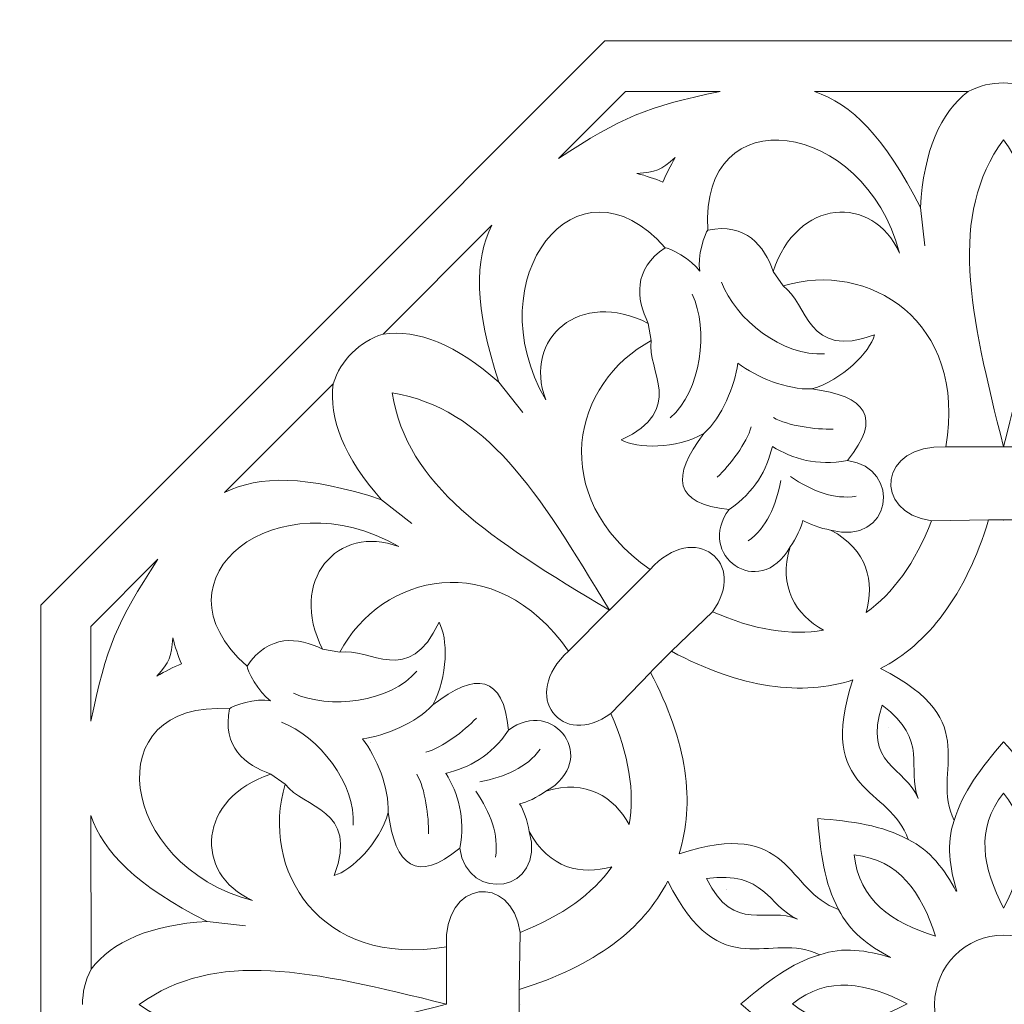
# Model space of a CAD drawing. Units: centimetres. Extents: x -10.4 to 10.5, y -13.8 to 13.1.
# Drawn here: x -2.7 to -0.2, y 4.9 to 7.5 of the extents above; entities that cross this region are included whole.
import ezdxf

# ---------------------------------------------------------------- set-up
doc = ezdxf.new("R2010")
doc.units = ezdxf.units.CM
doc.header["$MEASUREMENT"] = 0
doc.layers.add('PLAN_1', color=7, linetype='Continuous')

msp = doc.modelspace()

# ---------------------------------------------------------------- linework, layer by layer
at = {"layer": 'PLAN_1', "color": 250, "lineweight": 9}
msp.add_open_spline([(-6.35839, -1.27645), (-6.35839, -1.27645), (6.01505, -1.27645), (6.01505, -1.27645), (6.01505, -1.27645), (6.01505, -1.27645), (6.01505, 11.097), (6.01505, 11.097), (6.01505, 11.097), (6.01505, 11.097), (-6.35839, 11.097), (-6.35839, 11.097), (-6.35839, 11.097), (-6.35839, 11.097), (-6.35839, -1.27645), (-6.35839, -1.27645), (-6.35839, -1.27645), (-6.35839, -1.27645), (-6.35839, -1.27645), (-6.35839, -1.27645)], degree=3, knots=[0, 0, 0, 0, 0.1666667, 0.1666667, 0.1666667, 0.1666667, 0.3333333, 0.3333333, 0.3333333, 0.3333333, 0.5, 0.5, 0.5, 0.5, 0.6666667, 0.6666667, 0.6666667, 0.6666667, 1, 1, 1, 1], dxfattribs=at)
at = {"layer": 'PLAN_1', "color": 251, "lineweight": 9}
for points in [[(-5.8281, -0.74615), (-5.8281, -0.74615), (5.48476, -0.74615), (5.48476, -0.74615), (5.48476, -0.74615), (5.48476, -0.74615), (5.48476, 10.56671), (5.48476, 10.56671), (5.48476, 10.56671), (5.48476, 10.56671), (-5.8281, 10.56671), (-5.8281, 10.56671), (-5.8281, 10.56671), (-5.8281, 10.56671), (-5.8281, -0.74615), (-5.8281, -0.74615), (-5.8281, -0.74615), (-5.8281, -0.74615), (-5.8281, -0.74615), (-5.8281, -0.74615)], [(-4.41398, 0.66797), (-4.41398, 0.66797), (4.07065, 0.66797), (4.07065, 0.66797), (4.07065, 0.66797), (4.07065, 0.66797), (4.07065, 9.1526), (4.07065, 9.1526), (4.07065, 9.1526), (4.07065, 9.1526), (-4.41398, 9.1526), (-4.41398, 9.1526), (-4.41398, 9.1526), (-4.41398, 9.1526), (-4.41398, 0.66797), (-4.41398, 0.66797), (-4.41398, 0.66797), (-4.41398, 0.66797), (-4.41398, 0.66797), (-4.41398, 0.66797)]]:
    msp.add_open_spline(points, degree=3, knots=[0, 0, 0, 0, 0.1666667, 0.1666667, 0.1666667, 0.1666667, 0.3333333, 0.3333333, 0.3333333, 0.3333333, 0.5, 0.5, 0.5, 0.5, 0.6666667, 0.6666667, 0.6666667, 0.6666667, 1, 1, 1, 1], dxfattribs=at)
at = {"layer": 'PLAN_1', "color": 3, "lineweight": 9}
msp.add_open_spline([(-1.21388, 7.42641), (-1.21388, 7.42641), (-0.17167, 7.42641), (-0.17167, 7.42641), (-0.17167, 7.42641), (-0.17167, 7.42641), (0.87054, 7.42641), (0.87054, 7.42641), (0.87054, 7.42641), (0.87054, 7.42641), (1.60751, 6.68945), (1.60751, 6.68945), (1.60751, 6.68945), (1.60751, 6.68945), (2.34447, 5.95248), (2.34447, 5.95248), (2.34447, 5.95248), (2.34447, 5.95248), (2.34447, 4.91028), (2.34447, 4.91028), (2.34447, 4.91028), (2.34447, 4.91028), (2.34447, 3.86807), (2.34447, 3.86807), (2.34447, 3.86807), (2.34447, 3.86807), (1.60751, 3.1311), (1.60751, 3.1311), (1.60751, 3.1311), (1.60751, 3.1311), (0.87054, 2.39415), (0.87054, 2.39415), (0.87054, 2.39415), (0.87054, 2.39415), (-0.17167, 2.39415), (-0.17167, 2.39415), (-0.17167, 2.39415), (-0.17167, 2.39415), (-1.21388, 2.39415), (-1.21388, 2.39415), (-1.21388, 2.39415), (-1.21388, 2.39415), (-1.95084, 3.1311), (-1.95084, 3.1311), (-1.95084, 3.1311), (-1.95084, 3.1311), (-2.6878, 3.86807), (-2.6878, 3.86807), (-2.6878, 3.86807), (-2.6878, 3.86807), (-2.6878, 4.91028), (-2.6878, 4.91028), (-2.6878, 4.91028), (-2.6878, 4.91028), (-2.6878, 5.95248), (-2.6878, 5.95248), (-2.6878, 5.95248), (-2.6878, 5.95248), (-1.95084, 6.68945), (-1.95084, 6.68945), (-1.95084, 6.68945), (-1.95084, 6.68945), (-1.21388, 7.42641), (-1.21388, 7.42641)], degree=3, knots=[0, 0, 0, 0, 0.0588235, 0.0588235, 0.0588235, 0.0588235, 0.1176471, 0.1176471, 0.1176471, 0.1176471, 0.1764706, 0.1764706, 0.1764706, 0.1764706, 0.2352941, 0.2352941, 0.2352941, 0.2352941, 0.2941176, 0.2941176, 0.2941176, 0.2941176, 0.3529412, 0.3529412, 0.3529412, 0.3529412, 0.4117647, 0.4117647, 0.4117647, 0.4117647, 0.4705882, 0.4705882, 0.4705882, 0.4705882, 0.5294118, 0.5294118, 0.5294118, 0.5294118, 0.5882353, 0.5882353, 0.5882353, 0.5882353, 0.6470588, 0.6470588, 0.6470588, 0.6470588, 0.7058824, 0.7058824, 0.7058824, 0.7058824, 0.7647059, 0.7647059, 0.7647059, 0.7647059, 0.8235294, 0.8235294, 0.8235294, 0.8235294, 0.8823529, 0.8823529, 0.8823529, 0.8823529, 1, 1, 1, 1], dxfattribs=at)
for points in [[(-0.26472, 7.29407), (-0.23507, 7.30925), (-0.20429, 7.31675), (-0.17272, 7.31644)], [(-0.0808, 7.29407), (-0.11046, 7.30925), (-0.14123, 7.31675), (-0.1728, 7.31644)], [(-0.38951, 6.99104), (-0.38951, 6.99104), (-0.37792, 6.89085), (-0.37792, 6.89085)], [(-0.94504, 6.93227), (-0.95206, 6.92588), (-0.97385, 6.86163), (-0.96591, 6.82465)], [(-1.05675, 6.886), (-1.04727, 6.88645), (-0.98644, 6.85643), (-0.96591, 6.82465)], [(-0.96591, 6.82465), (-0.96591, 6.82465), (-0.96591, 6.82465), (-0.96591, 6.82465)], [(-0.96591, 6.82465), (-0.96591, 6.82465), (-0.96591, 6.82465), (-0.96591, 6.82465)], [(-0.77414, 6.824), (-0.77414, 6.824), (-0.74808, 6.78629), (-0.74808, 6.78629)], [(-0.90951, 6.79632), (-0.87451, 6.70036), (-0.7479, 6.60015), (-0.64031, 6.60905)], [(-0.98575, 6.76475), (-0.94264, 6.67215), (-0.9613, 6.51176), (-1.04369, 6.44198)], [(-1.10103, 6.68859), (-1.10103, 6.68859), (-1.09281, 6.64351), (-1.09281, 6.64351)], [(-1.79365, 6.66078), (-1.82535, 6.65054), (-1.85241, 6.63407), (-1.87452, 6.61152)], [(-1.9237, 6.53072), (-1.91346, 6.56242), (-1.89701, 6.58948), (-1.87445, 6.61157)], [(-0.86634, 6.58431), (-0.87474, 6.52445), (-0.9076, 6.44452), (-0.95542, 6.4007)], [(-0.86635, 6.58431), (-0.81809, 6.54792), (-0.73834, 6.51465), (-0.67352, 6.51745)], [(-0.85742, 6.56276), (-0.85742, 6.56276), (-0.85743, 6.56276), (-0.85743, 6.56276)], [(-0.85743, 6.56276), (-0.85743, 6.56276), (-0.85742, 6.56276), (-0.85742, 6.56276)], [(-1.49114, 6.53473), (-1.49114, 6.53473), (-1.42848, 6.45569), (-1.42848, 6.45569)], [(-0.77375, 6.44275), (-0.73573, 6.42062), (-0.66339, 6.4113), (-0.61783, 6.41223)], [(-0.83174, 6.41873), (-0.84296, 6.37621), (-0.88753, 6.31845), (-0.92039, 6.2869)], [(-0.7764, 6.36717), (-0.79186, 6.30552), (-0.82063, 6.24946), (-0.88911, 6.20279)], [(-0.77641, 6.36717), (-0.7219, 6.33451), (-0.6619, 6.31521), (-0.58048, 6.33062)], [(-0.77641, 6.36717), (-0.77641, 6.36717), (-0.7764, 6.36716), (-0.7764, 6.36716)], [(-0.7764, 6.36717), (-0.7764, 6.36717), (-0.7764, 6.36716), (-0.7764, 6.36716)], [(-0.32323, 6.36583), (-0.32323, 6.36583), (-0.17298, 6.36583), (-0.17298, 6.36583)], [(-0.17319, 6.36586), (-0.17319, 6.36586), (-0.17298, 6.3667), (-0.17298, 6.3667)], [(-0.17298, 6.36583), (-0.17298, 6.36583), (-0.17319, 6.36583), (-0.17319, 6.36583)], [(-0.17232, 6.36586), (-0.17232, 6.36586), (-0.17253, 6.3667), (-0.17253, 6.3667)], [(-0.0223, 6.36583), (-0.0223, 6.36583), (-0.17253, 6.36583), (-0.17253, 6.36583)], [(-0.17253, 6.36583), (-0.17253, 6.36583), (-0.17232, 6.36583), (-0.17232, 6.36583)], [(-0.75416, 6.27796), (-0.76756, 6.21141), (-0.7917, 6.15487), (-0.83935, 6.1203)], [(-0.72906, 6.28836), (-0.67252, 6.25077), (-0.61548, 6.22786), (-0.55733, 6.23711)], [(-1.79765, 6.2282), (-1.79765, 6.2282), (-1.71861, 6.16555), (-1.71861, 6.16555)], [(-0.72967, 6.1051), (-0.71349, 6.12748), (-0.70074, 6.15613), (-0.69644, 6.17412)], [(-0.62414, 6.14881), (-0.65141, 6.15319), (-0.68068, 6.16444), (-0.69644, 6.17412)], [(-0.69644, 6.17411), (-0.69644, 6.17411), (-0.69644, 6.17412), (-0.69644, 6.17412)], [(-0.69643, 6.17411), (-0.69643, 6.17411), (-0.69644, 6.17412), (-0.69644, 6.17412)], [(-0.36051, 6.17293), (-0.36051, 6.17293), (-0.21168, 6.17541), (-0.21168, 6.17541)], [(-0.17319, 6.17254), (-0.17319, 6.17254), (-0.17304, 6.17259), (-0.17304, 6.17259)], [(-0.17232, 6.17254), (-0.17232, 6.17254), (-0.17247, 6.17259), (-0.17247, 6.17259)], [(-1.09591, 6.04578), (-1.09591, 6.04578), (-1.20215, 5.93954), (-1.20215, 5.93954)], [(-1.30871, 5.83298), (-1.30871, 5.83298), (-1.20247, 5.93923), (-1.20247, 5.93923)], [(-1.20263, 5.93908), (-1.20263, 5.93908), (-1.20307, 5.93983), (-1.20307, 5.93983)], [(-1.20201, 5.93971), (-1.20201, 5.93971), (-1.20275, 5.94014), (-1.20275, 5.94014)], [(-1.20247, 5.93923), (-1.20247, 5.93923), (-1.20263, 5.93908), (-1.20263, 5.93908)], [(-1.20215, 5.93954), (-1.20215, 5.93954), (-1.202, 5.93969), (-1.202, 5.93969)], [(-0.93314, 5.93573), (-0.93314, 5.93573), (-1.04012, 5.83224), (-1.04012, 5.83224)], [(-1.95152, 5.83809), (-1.95152, 5.83809), (-1.90643, 5.82987), (-1.90643, 5.82987)], [(-2.14892, 5.79382), (-2.14938, 5.78434), (-2.11934, 5.72351), (-2.08758, 5.70297)], [(-1.06594, 5.8024), (-1.06594, 5.8024), (-1.06585, 5.80253), (-1.06585, 5.80253)], [(-1.06531, 5.80301), (-1.06531, 5.80301), (-1.06546, 5.80293), (-1.06546, 5.80293)], [(-2.02768, 5.72281), (-1.93507, 5.67972), (-1.77469, 5.69837), (-1.7049, 5.78075)], [(-1.19865, 5.67021), (-1.19865, 5.67021), (-1.09517, 5.7772), (-1.09517, 5.7772)], [(-2.19505, 5.68235), (-2.18868, 5.68936), (-2.12445, 5.71119), (-2.08745, 5.70327)], [(-2.08758, 5.70297), (-2.08758, 5.70297), (-2.08758, 5.70297), (-2.08758, 5.70297)], [(-2.08745, 5.70327), (-2.08745, 5.70327), (-2.08745, 5.70327), (-2.08745, 5.70327)], [(-1.84723, 5.60342), (-1.78738, 5.61181), (-1.70746, 5.64467), (-1.66361, 5.6925)], [(-2.05909, 5.64689), (-1.96311, 5.61196), (-1.86281, 5.48542), (-1.87165, 5.3778)], [(-1.68165, 5.5688), (-1.63913, 5.58003), (-1.58138, 5.62459), (-1.54982, 5.65746)], [(-1.63009, 5.51347), (-1.56846, 5.52892), (-1.51238, 5.5577), (-1.46571, 5.62618)], [(-1.84704, 5.60388), (-1.81063, 5.55564), (-1.7773, 5.47591), (-1.78007, 5.41109)], [(-1.82569, 5.59451), (-1.82569, 5.59451), (-1.82568, 5.5945), (-1.82568, 5.5945)], [(-1.8255, 5.59496), (-1.8255, 5.59496), (-1.82549, 5.59496), (-1.82549, 5.59496)], [(-1.54089, 5.49124), (-1.47433, 5.50464), (-1.4178, 5.52877), (-1.38323, 5.57642)], [(-2.08666, 5.51151), (-2.08666, 5.51151), (-2.04896, 5.48547), (-2.04896, 5.48547)], [(-1.70543, 5.51136), (-1.68327, 5.47337), (-1.6739, 5.40102), (-1.6748, 5.35547)], [(-1.63008, 5.51347), (-1.63008, 5.51347), (-1.63008, 5.51347), (-1.63008, 5.51347)], [(-1.62984, 5.51407), (-1.59715, 5.45959), (-1.57781, 5.3996), (-1.59317, 5.31817)], [(-1.62984, 5.51405), (-1.62984, 5.51405), (-1.62983, 5.51407), (-1.62983, 5.51407)], [(-1.55101, 5.46677), (-1.51339, 5.41025), (-1.49044, 5.35323), (-1.49965, 5.29508)], [(-1.36802, 5.46675), (-1.39039, 5.45056), (-1.41906, 5.43781), (-1.43704, 5.43351)], [(-1.43703, 5.43351), (-1.43703, 5.43351), (-1.43703, 5.43351), (-1.43703, 5.43351)], [(-1.4114, 5.36194), (-1.41579, 5.3892), (-1.42706, 5.41847), (-1.43674, 5.43423)], [(-1.43673, 5.43423), (-1.43673, 5.43423), (-1.43674, 5.43423), (-1.43674, 5.43423)], [(-0.29449, 5.20566), (-0.31296, 5.26752), (-0.32291, 5.33028), (-0.3015, 5.39002)], [(-0.29586, 5.2051), (-0.32654, 5.2619), (-0.36389, 5.31331), (-0.42126, 5.34041)], [(-0.29609, 5.20757), (-0.29609, 5.20757), (-0.29606, 5.20754), (-0.29606, 5.20754)], [(-0.29608, 5.20758), (-0.29608, 5.20758), (-0.29608, 5.20753), (-0.29608, 5.20753)], [(-0.46801, 5.03294), (-0.52482, 5.06362), (-0.57623, 5.10097), (-0.60333, 5.15834)], [(-2.25347, 5.12676), (-2.25347, 5.12676), (-2.15327, 5.11524), (-2.15327, 5.11524)], [(-1.43535, 5.09829), (-1.43535, 5.09829), (-1.43771, 4.94947), (-1.43771, 4.94947)], [(-1.62823, 5.06088), (-1.62823, 5.06088), (-1.62813, 4.91065), (-1.62813, 4.91065)], [(-0.46803, 5.0329), (-0.52989, 5.05132), (-0.59267, 5.06123), (-0.65239, 5.03978)], [(-0.4705, 5.03317), (-0.4705, 5.03317), (-0.47046, 5.03315), (-0.47046, 5.03315)], [(-0.46995, 5.03449), (-0.46995, 5.03449), (-0.4699, 5.03449), (-0.4699, 5.03449)], [(-2.55643, 5.00179), (-2.57158, 4.97212), (-2.57906, 4.94134), (-2.57872, 4.90976)], [(-1.62815, 4.91086), (-1.62815, 4.91086), (-1.62899, 4.91065), (-1.62899, 4.91065)], [(-1.62813, 4.91065), (-1.62813, 4.91065), (-1.62813, 4.91086), (-1.62813, 4.91086)], [(-1.43483, 4.91099), (-1.43483, 4.91099), (-1.43487, 4.91082), (-1.43487, 4.91082)]]:
    msp.add_open_spline(points, degree=3, dxfattribs=at)
at = {"layer": 'PLAN_1', "lineweight": 9}
for points, knots in [([(-1.33535, 7.11908), (-1.33535, 7.11908), (-1.16035, 7.29407), (-1.16035, 7.29407), (-1.16035, 7.29407), (-1.16035, 7.29407), (-0.91286, 7.29407), (-0.91286, 7.29407), (-0.91286, 7.29407), (-1.10539, 7.2539), (-1.1708, 7.22681), (-1.33535, 7.11908)], [0, 0, 0, 0, 0.25, 0.25, 0.25, 0.25, 0.5, 0.5, 0.5, 0.5, 1, 1, 1, 1]), ([(-0.44406, 6.87215), (-0.53661, 7.22465), (-0.96831, 7.28145), (-0.94504, 6.93227), (-0.94504, 6.93227), (-0.8449, 6.9514), (-0.79844, 6.89192), (-0.77414, 6.824), (-0.77414, 6.824), (-0.71323, 7.01411), (-0.51474, 7.02861), (-0.44406, 6.87215)], [0, 0, 0, 0, 0.25, 0.25, 0.25, 0.25, 0.5, 0.5, 0.5, 0.5, 1, 1, 1, 1]), ([(-0.26472, 7.29407), (-0.33698, 7.23949), (-0.38133, 7.13767), (-0.38951, 6.99104), (-0.38951, 6.99104), (-0.48318, 7.17614), (-0.57051, 7.26175), (-0.66643, 7.29407), (-0.66643, 7.29407), (-0.66643, 7.29407), (-0.26472, 7.29407), (-0.26472, 7.29407)], [0, 0, 0, 0, 0.25, 0.25, 0.25, 0.25, 0.5, 0.5, 0.5, 0.5, 1, 1, 1, 1]), ([(-0.17253, 6.36583), (-0.26188, 6.72137), (-0.31686, 6.9683), (-0.17276, 7.16825), (-0.17276, 7.16825), (-0.02866, 6.9683), (-0.08318, 6.72137), (-0.17253, 6.36583)], [0, 0, 0, 0, 0.3333333, 0.3333333, 0.3333333, 0.3333333, 1, 1, 1, 1]), ([(-1.36849, 6.48924), (-1.5523, 6.80394), (-1.28721, 7.14935), (-1.05675, 6.886), (-1.05675, 6.886), (-1.14108, 6.82871), (-1.13189, 6.7538), (-1.10103, 6.68859), (-1.10103, 6.68859), (-1.27854, 6.77997), (-1.42915, 6.64985), (-1.36849, 6.48924)], [0, 0, 0, 0, 0.25, 0.25, 0.25, 0.25, 0.5, 0.5, 0.5, 0.5, 1, 1, 1, 1]), ([(-1.03018, 7.12145), (-1.04287, 7.10015), (-1.05361, 7.07877), (-1.06227, 7.05732), (-1.06227, 7.05732), (-1.08358, 7.06636), (-1.10629, 7.07388), (-1.13032, 7.07997), (-1.13032, 7.07997), (-1.08042, 7.08352), (-1.06798, 7.08867), (-1.03018, 7.12145)], [0, 0, 0, 0, 0.25, 0.25, 0.25, 0.25, 0.5, 0.5, 0.5, 0.5, 1, 1, 1, 1]), ([(-1.79365, 6.66078), (-1.70395, 6.67326), (-1.6006, 6.63263), (-1.49114, 6.53473), (-1.49114, 6.53473), (-1.55578, 6.73186), (-1.55456, 6.85413), (-1.5096, 6.94483), (-1.5096, 6.94483), (-1.5096, 6.94483), (-1.79365, 6.66078), (-1.79365, 6.66078)], [0, 0, 0, 0, 0.25, 0.25, 0.25, 0.25, 0.5, 0.5, 0.5, 0.5, 1, 1, 1, 1]), ([(-0.53136, 5.93348), (-0.50965, 6.0129), (-0.52601, 6.0971), (-0.62414, 6.14881), (-0.62414, 6.14881), (-0.46403, 6.10527), (-0.43482, 6.31062), (-0.58048, 6.33062), (-0.58048, 6.33062), (-0.48725, 6.44278), (-0.5329, 6.4992), (-0.67352, 6.51745), (-0.67352, 6.51745), (-0.59314, 6.54068), (-0.52185, 6.61304), (-0.50935, 6.65863), (-0.50935, 6.65863), (-0.68634, 6.59259), (-0.68311, 6.74007), (-0.74808, 6.78629), (-0.74808, 6.78629), (-0.52753, 6.85423), (-0.26574, 6.69672), (-0.32323, 6.36583), (-0.32323, 6.36583), (-0.49812, 6.37538), (-0.51674, 6.19478), (-0.36051, 6.17293), (-0.36051, 6.17293), (-0.40337, 6.06282), (-0.46133, 5.98295), (-0.53136, 5.93348)], [0, 0, 0, 0, 0.1111111, 0.1111111, 0.1111111, 0.1111111, 0.2222222, 0.2222222, 0.2222222, 0.2222222, 0.3333333, 0.3333333, 0.3333333, 0.3333333, 0.4444444, 0.4444444, 0.4444444, 0.4444444, 0.5555556, 0.5555556, 0.5555556, 0.5555556, 0.6666667, 0.6666667, 0.6666667, 0.6666667, 0.7777778, 0.7777778, 0.7777778, 0.7777778, 1, 1, 1, 1]), ([(-0.64302, 5.88723), (-0.71452, 5.92803), (-0.7625, 5.99914), (-0.72967, 6.1051), (-0.72967, 6.1051), (-0.8121, 5.9611), (-0.97796, 6.08563), (-0.88911, 6.20279), (-0.88911, 6.20279), (-1.03433, 6.21617), (-1.04195, 6.28834), (-0.95542, 6.4007), (-0.95542, 6.4007), (-1.02868, 6.36027), (-1.13025, 6.36102), (-1.17132, 6.38442), (-1.17132, 6.38442), (-0.99949, 6.46289), (-1.10606, 6.56488), (-1.09281, 6.64351), (-1.09281, 6.64351), (-1.29679, 6.53559), (-1.37053, 6.23911), (-1.09591, 6.04578), (-1.09591, 6.04578), (-0.97899, 6.17619), (-0.83812, 6.06166), (-0.93314, 5.93573), (-0.93314, 5.93573), (-0.82498, 5.88818), (-0.72752, 5.87269), (-0.64302, 5.88723)], [0, 0, 0, 0, 0.1111111, 0.1111111, 0.1111111, 0.1111111, 0.2222222, 0.2222222, 0.2222222, 0.2222222, 0.3333333, 0.3333333, 0.3333333, 0.3333333, 0.4444444, 0.4444444, 0.4444444, 0.4444444, 0.5555556, 0.5555556, 0.5555556, 0.5555556, 0.6666667, 0.6666667, 0.6666667, 0.6666667, 0.7777778, 0.7777778, 0.7777778, 0.7777778, 1, 1, 1, 1]), ([(-1.9237, 6.53072), (-1.9362, 6.44103), (-1.89556, 6.33767), (-1.79765, 6.2282), (-1.79765, 6.2282), (-1.99478, 6.29284), (-2.11706, 6.29164), (-2.20776, 6.24667), (-2.20776, 6.24667), (-2.20776, 6.24667), (-1.9237, 6.53072), (-1.9237, 6.53072)], [0, 0, 0, 0, 0.25, 0.25, 0.25, 0.25, 0.5, 0.5, 0.5, 0.5, 1, 1, 1, 1]), ([(-1.20215, 5.93954), (-1.51672, 6.12776), (-1.73021, 6.26349), (-1.7697, 6.50677), (-1.7697, 6.50677), (-1.52643, 6.46729), (-1.39037, 6.25412), (-1.20215, 5.93954)], [0, 0, 0, 0, 0.3333333, 0.3333333, 0.3333333, 0.3333333, 1, 1, 1, 1]), ([(-1.75217, 6.10557), (-2.06686, 6.28937), (-2.41228, 6.02428), (-2.14892, 5.79382), (-2.14892, 5.79382), (-2.09164, 5.87816), (-2.01673, 5.86896), (-1.95152, 5.83809), (-1.95152, 5.83809), (-2.04289, 6.01561), (-1.91277, 6.16622), (-1.75217, 6.10557)], [0, 0, 0, 0, 0.25, 0.25, 0.25, 0.25, 0.5, 0.5, 0.5, 0.5, 1, 1, 1, 1]), ([(-0.17232, 5.59618), (-0.23015, 5.52904), (-0.28025, 5.46391), (-0.3015, 5.39002), (-0.3015, 5.39002), (-0.36642, 5.52162), (-0.2157, 5.64705), (-0.49386, 5.78734), (-0.49386, 5.78734), (-0.37089, 5.85037), (-0.27143, 5.97773), (-0.21168, 6.17541), (-0.21168, 6.17541), (-0.18593, 6.17601), (-0.15958, 6.17601), (-0.13383, 6.17541), (-0.13383, 6.17541), (-0.07409, 5.97773), (0.02538, 5.85037), (0.14834, 5.78734), (0.14834, 5.78734), (-0.12981, 5.64705), (0.0209, 5.52162), (-0.04402, 5.39002), (-0.04402, 5.39002), (-0.06527, 5.46391), (-0.11448, 5.52904), (-0.17232, 5.59618)], [0, 0, 0, 0, 0.125, 0.125, 0.125, 0.125, 0.25, 0.25, 0.25, 0.25, 0.375, 0.375, 0.375, 0.375, 0.5, 0.5, 0.5, 0.5, 0.625, 0.625, 0.625, 0.625, 0.75, 0.75, 0.75, 0.75, 1, 1, 1, 1]), ([(-1.15015, 5.38009), (-1.19096, 5.4516), (-1.26207, 5.49956), (-1.36802, 5.46675), (-1.36802, 5.46675), (-1.22403, 5.54916), (-1.34857, 5.71504), (-1.46571, 5.62618), (-1.46571, 5.62618), (-1.47909, 5.7714), (-1.55126, 5.77902), (-1.66361, 5.6925), (-1.66361, 5.6925), (-1.62319, 5.76576), (-1.62395, 5.86732), (-1.64735, 5.9084), (-1.64735, 5.9084), (-1.72581, 5.73657), (-1.8278, 5.84312), (-1.90643, 5.82987), (-1.90643, 5.82987), (-1.79851, 6.03387), (-1.50203, 6.10761), (-1.30871, 5.83298), (-1.30871, 5.83298), (-1.43912, 5.71607), (-1.32459, 5.57518), (-1.19865, 5.67021), (-1.19865, 5.67021), (-1.15112, 5.56206), (-1.1356, 5.46458), (-1.15015, 5.38009)], [0, 0, 0, 0, 0.1111111, 0.1111111, 0.1111111, 0.1111111, 0.2222222, 0.2222222, 0.2222222, 0.2222222, 0.3333333, 0.3333333, 0.3333333, 0.3333333, 0.4444444, 0.4444444, 0.4444444, 0.4444444, 0.5555556, 0.5555556, 0.5555556, 0.5555556, 0.6666667, 0.6666667, 0.6666667, 0.6666667, 0.7777778, 0.7777778, 0.7777778, 0.7777778, 1, 1, 1, 1]), ([(-2.55684, 5.64992), (-2.55684, 5.64992), (-2.55701, 5.89742), (-2.55701, 5.89742), (-2.55701, 5.89742), (-2.55701, 5.89742), (-2.382, 6.07241), (-2.382, 6.07241), (-2.382, 6.07241), (-2.48978, 5.90778), (-2.51678, 5.84258), (-2.55684, 5.64992)], [0, 0, 0, 0, 0.25, 0.25, 0.25, 0.25, 0.5, 0.5, 0.5, 0.5, 1, 1, 1, 1]), ([(-2.3843, 5.76735), (-2.36308, 5.78002), (-2.34177, 5.79074), (-2.3204, 5.7994), (-2.3204, 5.7994), (-2.3204, 5.7994), (-2.32024, 5.79934), (-2.32024, 5.79934), (-2.32024, 5.79934), (-2.32024, 5.79934), (-2.32029, 5.79944), (-2.32029, 5.79944), (-2.32029, 5.79944), (-2.32029, 5.79944), (-2.32018, 5.79949), (-2.32018, 5.79949), (-2.32018, 5.79949), (-2.32018, 5.79949), (-2.32033, 5.79956), (-2.32033, 5.79956), (-2.32033, 5.79956), (-2.32933, 5.82079), (-2.33682, 5.84344), (-2.3429, 5.86738), (-2.3429, 5.86738), (-2.34644, 5.81755), (-2.35159, 5.80512), (-2.3843, 5.76735)], [0, 0, 0, 0, 0.125, 0.125, 0.125, 0.125, 0.25, 0.25, 0.25, 0.25, 0.375, 0.375, 0.375, 0.375, 0.5, 0.5, 0.5, 0.5, 0.625, 0.625, 0.625, 0.625, 0.75, 0.75, 0.75, 0.75, 1, 1, 1, 1]), ([(-0.65776, 5.39546), (-0.65118, 5.30709), (-0.64054, 5.22562), (-0.60333, 5.15834), (-0.60333, 5.15834), (-0.7423, 5.20548), (-0.72441, 5.40076), (-1.02031, 5.30327), (-1.02031, 5.30327), (-0.97791, 5.4348), (-0.99765, 5.59518), (-1.09517, 5.7772), (-1.09517, 5.7772), (-1.07739, 5.79584), (-1.05876, 5.81447), (-1.04012, 5.83224), (-1.04012, 5.83224), (-0.85811, 5.73471), (-0.69771, 5.71498), (-0.5662, 5.75737), (-0.5662, 5.75737), (-0.66368, 5.46148), (-0.46842, 5.47936), (-0.42126, 5.34041), (-0.42126, 5.34041), (-0.48853, 5.37762), (-0.56939, 5.38889), (-0.65776, 5.39546)], [0, 0, 0, 0, 0.125, 0.125, 0.125, 0.125, 0.25, 0.25, 0.25, 0.25, 0.375, 0.375, 0.375, 0.375, 0.5, 0.5, 0.5, 0.5, 0.625, 0.625, 0.625, 0.625, 0.75, 0.75, 0.75, 0.75, 1, 1, 1, 1]), ([(-2.13462, 5.18139), (-2.48717, 5.27372), (-2.54425, 5.70538), (-2.19505, 5.68235), (-2.19505, 5.68235), (-2.21412, 5.58219), (-2.15462, 5.53576), (-2.08666, 5.51151), (-2.08666, 5.51151), (-2.27675, 5.45048), (-2.29112, 5.25198), (-2.13462, 5.18139)], [0, 0, 0, 0, 0.25, 0.25, 0.25, 0.25, 0.5, 0.5, 0.5, 0.5, 1, 1, 1, 1]), ([(-0.39584, 5.44826), (-0.42703, 5.52931), (-0.36525, 5.59751), (-0.48938, 5.69144), (-0.48938, 5.69144), (-0.54164, 5.53665), (-0.42703, 5.52931), (-0.39584, 5.44826)], [0, 0, 0, 0, 0.3333333, 0.3333333, 0.3333333, 0.3333333, 1, 1, 1, 1]), ([(-0.47242, 5.63326), (-0.47242, 5.63326), (-0.47242, 5.63328), (-0.47242, 5.63328), (-0.47242, 5.63328), (-0.47242, 5.63328), (-0.47242, 5.63328), (-0.47242, 5.63328), (-0.47242, 5.63328), (-0.47242, 5.63328), (-0.47242, 5.63326), (-0.47242, 5.63326)], [0, 0, 0, 0, 0.25, 0.25, 0.25, 0.25, 0.5, 0.5, 0.5, 0.5, 1, 1, 1, 1]), ([(-0.47241, 5.63327), (-0.47241, 5.63327), (-0.47242, 5.63328), (-0.47242, 5.63328), (-0.47242, 5.63328), (-0.47242, 5.63328), (-0.47242, 5.63328), (-0.47242, 5.63328), (-0.47242, 5.63328), (-0.47242, 5.63328), (-0.47241, 5.63327), (-0.47241, 5.63327)], [0, 0, 0, 0, 0.25, 0.25, 0.25, 0.25, 0.5, 0.5, 0.5, 0.5, 1, 1, 1, 1]), ([(-1.19601, 5.2693), (-1.2754, 5.24753), (-1.35961, 5.26385), (-1.4114, 5.36194), (-1.4114, 5.36194), (-1.36775, 5.20187), (-1.57308, 5.17251), (-1.59317, 5.31817), (-1.59317, 5.31817), (-1.70527, 5.22487), (-1.76171, 5.27048), (-1.78007, 5.41109), (-1.78007, 5.41109), (-1.80323, 5.33069), (-1.87555, 5.25936), (-1.92113, 5.24682), (-1.92113, 5.24682), (-1.85521, 5.42387), (-2.00269, 5.42054), (-2.04896, 5.48547), (-2.04896, 5.48547), (-2.11674, 5.26488), (-1.95908, 5.0032), (-1.62823, 5.06088), (-1.62823, 5.06088), (-1.63788, 5.23578), (-1.45729, 5.25451), (-1.43535, 5.09829), (-1.43535, 5.09829), (-1.32527, 5.14123), (-1.24541, 5.19924), (-1.19601, 5.2693)], [0, 0, 0, 0, 0.1111111, 0.1111111, 0.1111111, 0.1111111, 0.2222222, 0.2222222, 0.2222222, 0.2222222, 0.3333333, 0.3333333, 0.3333333, 0.3333333, 0.4444444, 0.4444444, 0.4444444, 0.4444444, 0.5555556, 0.5555556, 0.5555556, 0.5555556, 0.6666667, 0.6666667, 0.6666667, 0.6666667, 0.7777778, 0.7777778, 0.7777778, 0.7777778, 1, 1, 1, 1]), ([(-0.17227, 5.46161), (-0.24707, 5.36921), (-0.22711, 5.26721), (-0.17219, 5.16167), (-0.17219, 5.16167), (-0.11727, 5.26721), (-0.09748, 5.36921), (-0.17227, 5.46161)], [0, 0, 0, 0, 0.3333333, 0.3333333, 0.3333333, 0.3333333, 1, 1, 1, 1]), ([(-2.55643, 5.00179), (-2.50188, 5.07408), (-2.40009, 5.11848), (-2.25347, 5.12676), (-2.25347, 5.12676), (-2.43863, 5.22032), (-2.52429, 5.30759), (-2.55669, 5.4035), (-2.55669, 5.4035), (-2.55669, 5.4035), (-2.55643, 5.00179), (-2.55643, 5.00179)], [0, 0, 0, 0, 0.25, 0.25, 0.25, 0.25, 0.5, 0.5, 0.5, 0.5, 1, 1, 1, 1]), ([(-0.56258, 5.30033), (-0.55013, 5.18211), (-0.4639, 5.12411), (-0.35044, 5.08832), (-0.35044, 5.08832), (-0.38623, 5.20178), (-0.44435, 5.2879), (-0.56258, 5.30033)], [0, 0, 0, 0, 0.3333333, 0.3333333, 0.3333333, 0.3333333, 1, 1, 1, 1]), ([(-0.71038, 5.13266), (-0.78972, 5.16801), (-0.79418, 5.25993), (-0.94838, 5.23872), (-0.94838, 5.23872), (-0.87602, 5.09224), (-0.78972, 5.16801), (-0.71038, 5.13266)], [0, 0, 0, 0, 0.3333333, 0.3333333, 0.3333333, 0.3333333, 1, 1, 1, 1]), ([(-0.85847, 4.91137), (-0.79129, 4.85357), (-0.72612, 4.80351), (-0.65222, 4.78231), (-0.65222, 4.78231), (-0.78379, 4.7173), (-0.9093, 4.86795), (-1.04944, 4.58968), (-1.04944, 4.58968), (-1.11253, 4.71262), (-1.23996, 4.81199), (-1.43766, 4.87161), (-1.43766, 4.87161), (-1.43829, 4.89737), (-1.43831, 4.92371), (-1.43771, 4.94947), (-1.43771, 4.94947), (-1.24009, 5.00933), (-1.11279, 5.10889), (-1.04985, 5.2319), (-1.04985, 5.2319), (-0.90936, 4.95383), (-0.78404, 5.10462), (-0.65239, 5.03978), (-0.65239, 5.03978), (-0.72626, 5.01849), (-0.79137, 4.96924), (-0.85847, 4.91137)], [0, 0, 0, 0, 0.125, 0.125, 0.125, 0.125, 0.25, 0.25, 0.25, 0.25, 0.375, 0.375, 0.375, 0.375, 0.5, 0.5, 0.5, 0.5, 0.625, 0.625, 0.625, 0.625, 0.75, 0.75, 0.75, 0.75, 1, 1, 1, 1]), ([(-0.89618, 5.20947), (-0.89618, 5.20947), (-0.89619, 5.20949), (-0.89619, 5.20949), (-0.89619, 5.20949), (-0.89619, 5.20949), (-0.8962, 5.20948), (-0.8962, 5.20948), (-0.8962, 5.20948), (-0.8962, 5.20948), (-0.89618, 5.20947), (-0.89618, 5.20947)], [0, 0, 0, 0, 0.25, 0.25, 0.25, 0.25, 0.5, 0.5, 0.5, 0.5, 1, 1, 1, 1]), ([(-0.89574, 5.21055), (-0.89574, 5.21055), (-0.89575, 5.21055), (-0.89575, 5.21055), (-0.89575, 5.21055), (-0.89575, 5.21055), (-0.89575, 5.21056), (-0.89575, 5.21056), (-0.89575, 5.21056), (-0.89575, 5.21056), (-0.89574, 5.21055), (-0.89574, 5.21055)], [0, 0, 0, 0, 0.25, 0.25, 0.25, 0.25, 0.5, 0.5, 0.5, 0.5, 1, 1, 1, 1]), ([(-0.17167, 5.09112), (-0.27154, 5.09112), (-0.35251, 5.01014), (-0.35251, 4.91028), (-0.35251, 4.91028), (-0.35251, 4.81041), (-0.27154, 4.72944), (-0.17167, 4.72944), (-0.17167, 4.72944), (-0.0718, 4.72944), (0.00917, 4.81041), (0.00917, 4.91028), (0.00917, 4.91028), (0.00917, 5.01014), (-0.0718, 5.09112), (-0.17167, 5.09112)], [0, 0, 0, 0, 0.2, 0.2, 0.2, 0.2, 0.4, 0.4, 0.4, 0.4, 0.6, 0.6, 0.6, 0.6, 1, 1, 1, 1]), ([(-1.62813, 4.91065), (-1.9836, 4.82107), (-2.2305, 4.76594), (-2.43054, 4.90991), (-2.43054, 4.90991), (-2.23069, 5.05414), (-1.98371, 4.99977), (-1.62813, 4.91065)], [0, 0, 0, 0, 0.3333333, 0.3333333, 0.3333333, 0.3333333, 1, 1, 1, 1]), ([(-0.7239, 4.91149), (-0.63145, 4.83675), (-0.52947, 4.85677), (-0.42398, 4.91177), (-0.42398, 4.91177), (-0.52954, 4.96662), (-0.63154, 4.98635), (-0.7239, 4.91149)], [0, 0, 0, 0, 0.3333333, 0.3333333, 0.3333333, 0.3333333, 1, 1, 1, 1])]:
    msp.add_open_spline(points, degree=3, knots=knots, dxfattribs=at)

doc.saveas('drawing.dxf')
